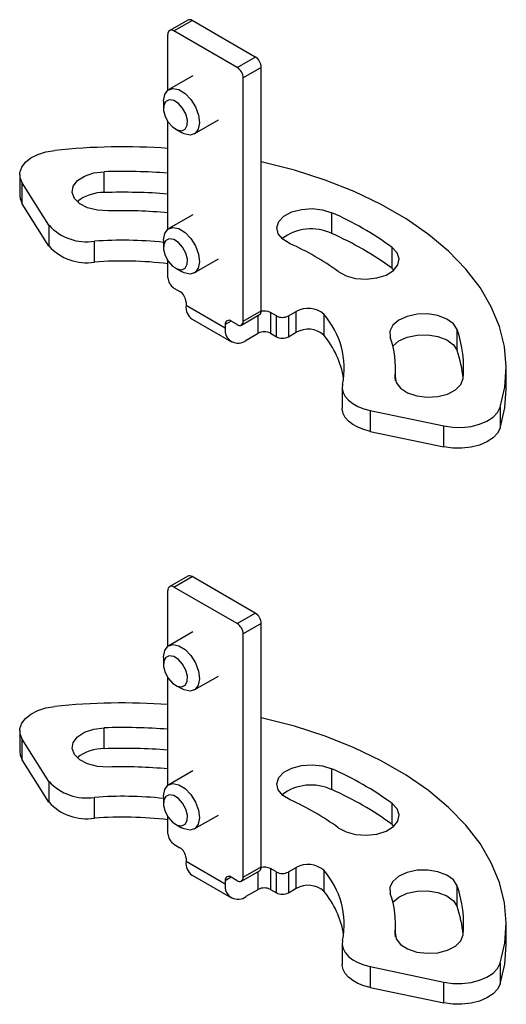
# Model space of a CAD drawing. Extents: x 93 to 1978, y 120 to 2596.
# Drawn here: x 1717 to 1831, y 1950 to 2182 of the extents above; entities that cross this region are included whole.
import ezdxf

# ---------------------------------------------------------------- set-up
doc = ezdxf.new("R2010")
doc.units = 0
doc.layers.get('0').update_dxf_attribs({"linetype": 'CONTINUOUS'})

msp = doc.modelspace()

# ---------------------------------------------------------------- linework, layer by layer
at = {"color": 7, "linetype": 'CONTINUOUS'}
for p, q in [((1756.72, 2181.64), (1752.48, 2179.19)), ((1753.48, 2179.09), (1757.72, 2181.54)), ((1772.57, 2172.96), (1757.72, 2181.54)), ((1768.33, 2170.52), (1753.48, 2179.09)), ((1752.06, 2165.18), (1752.06, 2178.27)), ((1768.33, 2170.52), (1772.57, 2172.96)), ((1773.98, 2170.52), (1769.74, 2168.07)), ((1773.98, 2113.36), (1773.98, 2170.52)), ((1757.9, 2168.57), (1752.25, 2165.3)), ((1769.74, 2110.91), (1769.74, 2168.07)), ((1751, 2162.55), (1751, 2160.92)), ((1752.06, 2132.52), (1752.06, 2157.76)), ((1753.83, 2156.02), (1755.24, 2155.21)), ((1758.24, 2154.91), (1763.9, 2158.17)), ((1755.87, 2154.9), (1755.24, 2155.21)), ((1717.28, 2145.35), (1717.28, 2140.45)), ((1737.13, 2141.11), (1737.13, 2146.01)), ((1724.15, 2133.42), (1717.88, 2143.37)), ((1717.88, 2138.47), (1717.88, 2143.37)), ((1724.15, 2128.52), (1717.88, 2138.47)), ((1757.9, 2135.9), (1752.25, 2132.64)), ((1790.53, 2131.48), (1790.53, 2136.38)), ((1724.15, 2133.42), (1724.15, 2128.52)), ((1734.83, 2124.77), (1734.83, 2129.67)), ((1751, 2129.89), (1751, 2128.26)), ((1804.67, 2123.31), (1804.67, 2128.21)), ((1752.06, 2121.11), (1752.06, 2125.1)), ((1758.24, 2122.25), (1763.9, 2125.51)), ((1753.83, 2123.36), (1755.24, 2122.54)), ((1755.87, 2122.24), (1755.24, 2122.54)), ((1804.67, 2123.31), (1805.13, 2122.93)), ((1753.48, 2118.66), (1754.89, 2117.85)), ((1756.31, 2115.4), (1756.31, 2114.58)), ((1765.5, 2109.27), (1756.31, 2114.58)), ((1769.33, 2109.99), (1773.57, 2112.44)), ((1769.74, 2110.91), (1773.98, 2113.36)), ((1773.28, 2108.05), (1773.28, 2112.27)), ((1777.52, 2112.13), (1776.1, 2112.95)), ((1776.1, 2112.95), (1776.1, 2108.05)), ((1777.52, 2107.23), (1777.52, 2112.13)), ((1780.35, 2112.13), (1782.19, 2113.19)), ((1780.35, 2112.13), (1780.35, 2107.23)), ((1782.19, 2108.29), (1782.19, 2113.19)), ((1788.64, 2112.53), (1788.64, 2107.63)), ((1757.76, 2111.38), (1766.95, 2106.07)), ((1766.91, 2110.91), (1765.5, 2110.09)), ((1765.5, 2110.09), (1765.5, 2109.27)), ((1768.33, 2110.09), (1766.91, 2110.91)), ((1770.45, 2106.42), (1773.28, 2108.05)), ((1776.1, 2108.05), (1777.52, 2107.23)), ((1780.35, 2107.23), (1782.19, 2108.29)), ((1819.94, 2104.01), (1819.94, 2108.91)), ((1805.47, 2096.89), (1805.47, 2099.9)), ((1831.47, 2095), (1831.47, 2099.9)), ((1805.38, 2097.39), (1805.38, 2097.89)), ((1792.97, 2095.32), (1792.97, 2090.42)), ((1799.55, 2089.9), (1816.78, 2086.28)), ((1799.55, 2089.9), (1799.55, 2085)), ((1830.05, 2090.68), (1830.05, 2085.78)), ((1799.55, 2085), (1816.78, 2081.38)), ((1816.78, 2081.38), (1816.78, 2086.28)), ((1756.72, 2050.99), (1752.48, 2048.54)), ((1753.48, 2048.44), (1757.72, 2050.89)), ((1772.57, 2042.32), (1757.72, 2050.89)), ((1752.06, 2034.54), (1752.06, 2047.62)), ((1768.33, 2039.87), (1753.48, 2048.44)), ((1768.33, 2039.87), (1772.57, 2042.32)), ((1773.98, 2039.87), (1769.74, 2037.42)), ((1773.98, 1982.71), (1773.98, 2039.87)), ((1757.9, 2037.92), (1752.25, 2034.65)), ((1769.74, 1980.26), (1769.74, 2037.42)), ((1751, 2031.91), (1751, 2030.27)), ((1752.06, 2001.87), (1752.06, 2027.11)), ((1758.24, 2024.26), (1763.9, 2027.53)), ((1753.83, 2025.38), (1755.24, 2024.56)), ((1755.87, 2024.25), (1755.24, 2024.56)), ((1737.13, 2010.46), (1737.13, 2015.36)), ((1717.28, 2014.7), (1717.28, 2009.8)), ((1724.15, 2002.77), (1717.88, 2012.72)), ((1717.88, 2007.83), (1717.88, 2012.72)), ((1724.15, 1997.87), (1717.88, 2007.83)), ((1790.53, 2000.83), (1790.53, 2005.73)), ((1757.9, 2005.26), (1752.25, 2001.99)), ((1724.15, 2002.77), (1724.15, 1997.87)), ((1734.83, 1994.12), (1734.83, 1999.02)), ((1751, 1999.25), (1751, 1997.61)), ((1804.67, 1992.67), (1804.67, 1997.57)), ((1752.06, 1990.47), (1752.06, 1994.45)), ((1758.24, 1991.6), (1763.9, 1994.87)), ((1753.83, 1992.71), (1755.24, 1991.9)), ((1755.87, 1991.59), (1755.24, 1991.9)), ((1804.67, 1992.67), (1805.13, 1992.29)), ((1753.48, 1988.02), (1754.89, 1987.2)), ((1756.31, 1984.75), (1756.31, 1983.93)), ((1765.5, 1978.63), (1756.31, 1983.93)), ((1769.74, 1980.26), (1773.98, 1982.71)), ((1780.35, 1981.49), (1782.19, 1982.55)), ((1782.19, 1977.65), (1782.19, 1982.55)), ((1757.76, 1980.73), (1766.95, 1975.42)), ((1766.91, 1980.26), (1765.5, 1979.44)), ((1768.33, 1979.44), (1766.91, 1980.26)), ((1769.33, 1979.35), (1773.57, 1981.79)), ((1773.28, 1977.4), (1773.28, 1981.63)), ((1777.52, 1981.49), (1776.1, 1982.3)), ((1776.1, 1982.3), (1776.1, 1977.4)), ((1777.52, 1976.59), (1777.52, 1981.49)), ((1780.35, 1981.49), (1780.35, 1976.59)), ((1788.64, 1981.89), (1788.64, 1976.99)), ((1765.5, 1979.44), (1765.5, 1978.63)), ((1819.94, 1973.36), (1819.94, 1978.26)), ((1770.45, 1975.77), (1773.28, 1977.4)), ((1776.1, 1977.4), (1777.52, 1976.59)), ((1780.35, 1976.59), (1782.19, 1977.65)), ((1805.47, 1966.24), (1805.47, 1969.25)), ((1831.47, 1964.35), (1831.47, 1969.25)), ((1805.38, 1966.74), (1805.38, 1967.24)), ((1792.97, 1964.68), (1792.97, 1959.78)), ((1830.05, 1960.03), (1830.05, 1955.13)), ((1799.55, 1959.25), (1816.78, 1955.63)), ((1799.55, 1959.25), (1799.55, 1954.35)), ((1816.78, 1950.73), (1816.78, 1955.63)), ((1799.55, 1954.35), (1816.78, 1950.73))]:
    msp.add_line(p, q, dxfattribs=at)
at = {"color": 7, "linetype": 'CONTINUOUS', "flags": 128}
for points in [[(1751, 2162.55), (1751, 2162.68), (1751.3, 2164.18), (1752.07, 2165.19), (1753.22, 2165.58), (1754.62, 2165.31), (1756.09, 2164.41), (1757.46, 2163), (1758.57, 2161.23), (1759.27, 2159.33), (1759.49, 2157.52), (1759.19, 2156.03), (1758.42, 2155.02), (1757.27, 2154.63), (1755.87, 2154.9), (1755.87, 2154.9)], [(1754.25, 2155.82), (1755.29, 2155.65), (1756.1, 2156.03), (1756.57, 2156.91), (1756.63, 2158.15), (1756.26, 2159.57), (1755.52, 2160.94), (1754.52, 2162.06), (1753.42, 2162.76), (1752.38, 2162.93), (1751.56, 2162.54), (1751.09, 2161.66), (1751.03, 2160.42), (1751.41, 2159.01), (1752.15, 2157.64), (1753.14, 2156.52), (1754.25, 2155.82)], [(1717.88, 2143.37), (1717.36, 2144.59), (1717.31, 2145.84), (1717.74, 2147.07), (1718.61, 2148.22), (1719.89, 2149.24), (1721.52, 2150.06), (1723.42, 2150.67), (1725.5, 2151.03)], [(1830.05, 2090.68), (1831.14, 2095.4), (1831.47, 2100.16), (1831.05, 2104.93), (1829.88, 2109.64), (1827.96, 2114.28), (1825.31, 2118.8), (1821.95, 2123.15), (1817.92, 2127.31), (1813.25, 2131.24), (1807.97, 2134.91), (1802.13, 2138.28), (1795.78, 2141.33), (1788.97, 2144.03), (1781.76, 2146.36), (1774.22, 2148.29), (1773.98, 2148.34)], [(1738, 2136.79), (1735.51, 2136.94), (1733.22, 2137.52), (1731.36, 2138.49), (1730.1, 2139.74), (1729.58, 2141.15), (1729.84, 2142.59), (1730.85, 2143.91), (1732.52, 2144.98), (1734.69, 2145.71), (1737.13, 2146.01)], [(1717.28, 2140.45), (1717.36, 2139.69), (1717.88, 2138.47)], [(1780.72, 2129.08), (1779, 2130.14), (1777.94, 2131.44), (1777.63, 2132.88), (1778.1, 2134.3), (1779.3, 2135.56), (1781.13, 2136.55), (1783.39, 2137.17), (1785.88, 2137.35), (1788.33, 2137.07), (1790.53, 2136.38)], [(1751, 2129.89), (1751, 2130.02), (1751.3, 2131.52), (1752.07, 2132.52), (1753.22, 2132.92), (1754.62, 2132.65), (1756.09, 2131.75), (1757.46, 2130.34), (1758.57, 2128.57), (1759.27, 2126.67), (1759.49, 2124.86), (1759.19, 2123.37), (1758.42, 2122.36), (1757.27, 2121.97), (1755.87, 2122.24), (1755.87, 2122.24)], [(1754.25, 2123.16), (1755.29, 2122.99), (1756.1, 2123.37), (1756.57, 2124.25), (1756.63, 2125.49), (1756.26, 2126.91), (1755.52, 2128.28), (1754.52, 2129.4), (1753.42, 2130.1), (1752.38, 2130.27), (1751.56, 2129.88), (1751.09, 2129), (1751.03, 2127.76), (1751.41, 2126.35), (1752.15, 2124.97), (1753.14, 2123.85), (1754.25, 2123.16)], [(1792.03, 2122.55), (1793.86, 2121.56), (1796.12, 2120.95), (1798.6, 2120.77), (1801.06, 2121.04), (1803.26, 2121.73), (1804.97, 2122.79), (1806.03, 2124.1), (1806.35, 2125.53), (1805.88, 2126.95), (1804.67, 2128.21)], [(1819.94, 2108.91), (1819.07, 2110.26), (1817.52, 2111.4), (1815.44, 2112.2), (1813.03, 2112.59), (1810.53, 2112.53), (1808.18, 2112.03), (1806.22, 2111.14), (1804.82, 2109.94), (1804.15, 2108.55), (1804.24, 2107.1)], [(1804.84, 2105.06), (1806.22, 2106.24), (1808.18, 2107.14), (1810.53, 2107.64), (1813.03, 2107.69), (1815.44, 2107.3), (1817.52, 2106.5), (1819.07, 2105.36), (1819.94, 2104.01)], [(1793.05, 2096.06), (1792.97, 2095.09), (1793.18, 2094.12), (1793.67, 2093.19), (1794.42, 2092.32), (1795.42, 2091.54), (1796.63, 2090.86), (1798.02, 2090.31), (1799.55, 2089.9)], [(1805.38, 2097.89), (1805.64, 2096.45), (1806.65, 2095.13), (1808.32, 2094.06), (1810.49, 2093.33), (1812.93, 2093.03), (1815.42, 2093.18), (1817.71, 2093.76), (1819.58, 2094.73), (1820.83, 2095.98), (1821.36, 2097.39)], [(1830.05, 2085.78), (1831.14, 2090.5), (1831.47, 2095)], [(1799.55, 2085), (1798.02, 2085.41), (1796.63, 2085.96), (1795.42, 2086.64), (1794.42, 2087.42), (1793.67, 2088.29), (1793.18, 2089.22), (1792.97, 2090.19), (1792.97, 2090.42)], [(1816.78, 2086.28), (1818.89, 2085.98), (1821.07, 2085.95), (1823.2, 2086.19), (1825.19, 2086.7), (1826.94, 2087.43), (1828.38, 2088.38), (1829.43, 2089.47), (1830.05, 2090.68)], [(1830.05, 2085.78), (1829.43, 2084.57), (1828.38, 2083.48), (1826.94, 2082.54), (1825.19, 2081.8), (1823.2, 2081.29), (1821.07, 2081.05), (1818.89, 2081.08), (1816.78, 2081.38)], [(1751, 2031.91), (1751, 2032.04), (1751.3, 2033.54), (1752.07, 2034.54), (1753.22, 2034.93), (1754.62, 2034.66), (1756.09, 2033.77), (1757.46, 2032.35), (1758.57, 2030.59), (1759.27, 2028.69), (1759.49, 2026.88), (1759.19, 2025.38), (1758.42, 2024.38), (1757.27, 2023.98), (1755.87, 2024.25), (1755.87, 2024.25)], [(1754.25, 2025.17), (1755.29, 2025), (1756.1, 2025.38), (1756.57, 2026.26), (1756.63, 2027.51), (1756.26, 2028.92), (1755.52, 2030.29), (1754.52, 2031.41), (1753.42, 2032.11), (1752.38, 2032.28), (1751.56, 2031.9), (1751.09, 2031.02), (1751.03, 2029.78), (1751.41, 2028.36), (1752.15, 2026.99), (1753.14, 2025.87), (1754.25, 2025.17)], [(1717.88, 2012.72), (1717.36, 2013.94), (1717.31, 2015.2), (1717.74, 2016.43), (1718.61, 2017.58), (1719.89, 2018.59), (1721.52, 2019.42), (1723.42, 2020.03), (1725.5, 2020.38)], [(1830.05, 1960.03), (1831.14, 1964.75), (1831.47, 1969.52), (1831.05, 1974.28), (1829.88, 1979), (1827.96, 1983.63), (1825.31, 1988.15), (1821.95, 1992.51), (1817.92, 1996.67), (1813.25, 2000.6), (1807.97, 2004.26), (1802.13, 2007.63), (1795.78, 2010.68), (1788.97, 2013.38), (1781.76, 2015.71), (1774.22, 2017.65), (1773.98, 2017.7)], [(1738, 2006.14), (1735.51, 2006.29), (1733.22, 2006.87), (1731.36, 2007.84), (1730.1, 2009.09), (1729.58, 2010.5), (1729.84, 2011.94), (1730.85, 2013.26), (1732.52, 2014.34), (1734.69, 2015.06), (1737.13, 2015.36)], [(1717.28, 2009.8), (1717.36, 2009.04), (1717.88, 2007.83)], [(1780.72, 1998.43), (1779, 1999.49), (1777.94, 2000.8), (1777.63, 2002.23), (1778.1, 2003.65), (1779.3, 2004.92), (1781.13, 2005.9), (1783.39, 2006.52), (1785.88, 2006.7), (1788.33, 2006.43), (1790.53, 2005.73)], [(1751, 1999.25), (1751, 1999.38), (1751.3, 2000.87), (1752.07, 2001.88), (1753.22, 2002.27), (1754.62, 2002), (1756.09, 2001.11), (1757.46, 1999.69), (1758.57, 1997.92), (1759.27, 1996.02), (1759.49, 1994.22), (1759.19, 1992.72), (1758.42, 1991.71), (1757.27, 1991.32), (1755.87, 1991.59), (1755.87, 1991.59)], [(1754.25, 1992.51), (1755.29, 1992.34), (1756.1, 1992.72), (1756.57, 1993.6), (1756.63, 1994.84), (1756.26, 1996.26), (1755.52, 1997.63), (1754.52, 1998.75), (1753.42, 1999.45), (1752.38, 1999.62), (1751.56, 1999.24), (1751.09, 1998.36), (1751.03, 1997.11), (1751.41, 1995.7), (1752.15, 1994.33), (1753.14, 1993.21), (1754.25, 1992.51)], [(1792.03, 1991.9), (1793.86, 1990.91), (1796.12, 1990.3), (1798.6, 1990.12), (1801.06, 1990.39), (1803.26, 1991.09), (1804.97, 1992.14), (1806.03, 1993.45), (1806.35, 1994.88), (1805.88, 1996.3), (1804.67, 1997.57)], [(1819.94, 1978.26), (1819.07, 1979.62), (1817.52, 1980.75), (1815.44, 1981.55), (1813.03, 1981.95), (1810.53, 1981.89), (1808.18, 1981.39), (1806.22, 1980.49), (1804.82, 1979.29), (1804.15, 1977.9), (1804.24, 1976.46)], [(1804.84, 1974.42), (1806.22, 1975.59), (1808.18, 1976.49), (1810.53, 1976.99), (1813.03, 1977.05), (1815.44, 1976.65), (1817.52, 1975.85), (1819.07, 1974.72), (1819.94, 1973.36)], [(1805.38, 1967.24), (1805.64, 1965.81), (1806.65, 1964.49), (1808.32, 1963.41), (1810.49, 1962.69), (1812.93, 1962.38), (1815.42, 1962.53), (1817.71, 1963.12), (1819.58, 1964.08), (1820.83, 1965.33), (1821.36, 1966.74)], [(1793.05, 1965.41), (1792.97, 1964.44), (1793.18, 1963.48), (1793.67, 1962.54), (1794.42, 1961.67), (1795.42, 1960.89), (1796.63, 1960.21), (1798.02, 1959.66), (1799.55, 1959.25)], [(1830.05, 1955.13), (1831.14, 1959.86), (1831.47, 1964.35)], [(1799.55, 1954.35), (1798.02, 1954.76), (1796.63, 1955.31), (1795.42, 1955.99), (1794.42, 1956.77), (1793.67, 1957.65), (1793.18, 1958.58), (1792.97, 1959.54), (1792.97, 1959.78)], [(1816.78, 1955.63), (1818.89, 1955.33), (1821.07, 1955.3), (1823.2, 1955.55), (1825.19, 1956.05), (1826.94, 1956.79), (1828.38, 1957.73), (1829.43, 1958.83), (1830.05, 1960.03)], [(1830.05, 1955.13), (1829.43, 1953.93), (1828.38, 1952.83), (1826.94, 1951.89), (1825.19, 1951.15), (1823.2, 1950.65), (1821.07, 1950.4), (1818.89, 1950.43), (1816.78, 1950.73)]]:
    msp.add_lwpolyline(points, dxfattribs=at)
at = {"color": 7, "linetype": 'CONTINUOUS'}
for centre, radius, start, end in [((1757.13, 2180.72), 1.01, 54.3824, 114.3071), ((1752.93, 2178.41), 0.873, 50.7967, 189.214), ((1770.91, 2170.38), 3.07, 2.6055, 57.3945), ((1766.67, 2167.93), 3.07, 2.6055, 57.3945), ((1741.48, 1996.73), 155.12, 86.0884, 95.9123), ((1741.47, 2007.98), 138.1, 85.6025, 91.8013), ((1736.82, 2131.63), 9.49, 88.1105, 129.5042), ((1741.47, 2003.08), 138.1, 85.6025, 91.8013), ((1741.48, 2026.66), 110.18, 84.4869, 91.8083), ((1760.18, 2067.49), 75.28, 53.7762, 66.2292), ((1732.96, 2141.43), 11.9, 222.2637, 279.0134), ((1785.67, 2121.22), 11.35, 64.6813, 127.0298), ((1760.18, 2062.59), 75.28, 53.7762, 66.2292), ((1732.96, 2136.53), 11.9, 222.2637, 279.0134), ((1741.47, 2040.4), 89.51, 83.8873, 94.2552), ((1756.44, 2073.97), 60.22, 53.7762, 66.2292), ((1741.47, 2035.6), 89.42, 83.1959, 94.2585), ((1755.13, 2121.25), 3.07, 182.6055, 237.3945), ((1753.24, 2115.26), 3.07, 2.6055, 57.3945), ((1759.64, 2114.16), 3.36, 172.7442, 235.9436), ((1773.03, 2113.24), 0.959, 304.0564, 7.2558), ((1774.69, 2110.2), 3.09, 62.7014, 103.2411), ((1778.93, 2114.86), 3.07, 242.6097, 297.3903), ((1784.95, 2108.28), 5.63, 48.9768, 119.3367), ((1774.16, 2099.83), 19.26, 348.7007, 41.2445), ((1766.36, 2110.23), 0.873, 50.7967, 189.214), ((1768.88, 2110.77), 0.873, 230.7967, 9.214), ((1768.52, 2108.78), 3.06, 170.786, 309.2033), ((1774.69, 2105.32), 3.07, 62.6097, 117.3903), ((1784.95, 2103.38), 5.63, 48.9768, 119.3367), ((1772.73, 2094.2), 20.82, 8.9712, 40.1757), ((1794.17, 2099.88), 27.3, 354.7581, 19.2961), ((1778.93, 2109.96), 3.07, 242.6097, 297.3903), ((1783.63, 2099.89), 21.84, 354.7581, 19.2961), ((1793.57, 2094.85), 27.91, 5.3454, 19.1596), ((1757.13, 2050.07), 1.01, 54.3824, 114.3071), ((1752.93, 2047.76), 0.873, 50.7967, 189.214), ((1770.91, 2039.73), 3.07, 2.6055, 57.3945), ((1766.67, 2037.28), 3.07, 2.6055, 57.3945), ((1741.48, 1866.08), 155.12, 86.0884, 95.9123), ((1741.47, 1877.33), 138.1, 85.6025, 91.8013), ((1736.82, 2000.98), 9.49, 88.1105, 129.5042), ((1741.47, 1872.43), 138.1, 85.6025, 91.8013), ((1741.48, 1896.02), 110.18, 84.4869, 91.8083), ((1760.18, 1936.84), 75.28, 53.7762, 66.2292), ((1732.96, 2010.78), 11.9, 222.2637, 279.0134), ((1785.67, 1990.57), 11.35, 64.6813, 127.0298), ((1741.47, 1909.76), 89.51, 83.8873, 94.2552), ((1760.18, 1931.94), 75.28, 53.7762, 66.2292), ((1732.96, 2005.88), 11.9, 222.2637, 279.0134), ((1756.44, 1943.32), 60.22, 53.7762, 66.2292), ((1741.47, 1904.95), 89.42, 83.1959, 94.2585), ((1755.13, 1990.61), 3.07, 182.6055, 237.3945), ((1753.24, 1984.61), 3.07, 2.6055, 57.3945), ((1759.64, 1983.51), 3.36, 172.7442, 235.9436), ((1773.03, 1982.59), 0.959, 304.0564, 7.2558), ((1774.69, 1979.55), 3.09, 62.7014, 103.2411), ((1784.95, 1977.64), 5.63, 48.9768, 119.3367), ((1766.36, 1979.58), 0.873, 50.7967, 189.214), ((1768.88, 1980.12), 0.873, 230.7967, 9.214), ((1778.93, 1984.21), 3.07, 242.6097, 297.3903), ((1774.16, 1969.19), 19.26, 348.7007, 41.2445), ((1768.52, 1978.14), 3.06, 170.786, 309.2033), ((1784.95, 1972.74), 5.63, 48.9768, 119.3367), ((1794.17, 1969.24), 27.3, 354.7581, 19.2961), ((1774.69, 1974.67), 3.07, 62.6097, 117.3903), ((1778.93, 1979.32), 3.07, 242.6097, 297.3903), ((1772.73, 1963.55), 20.82, 8.9712, 40.1757), ((1783.63, 1969.24), 21.84, 354.7581, 19.2961), ((1793.57, 1964.2), 27.91, 5.3454, 19.1596)]:
    msp.add_arc(centre, radius, start, end, dxfattribs=at)

doc.saveas('drawing.dxf')
